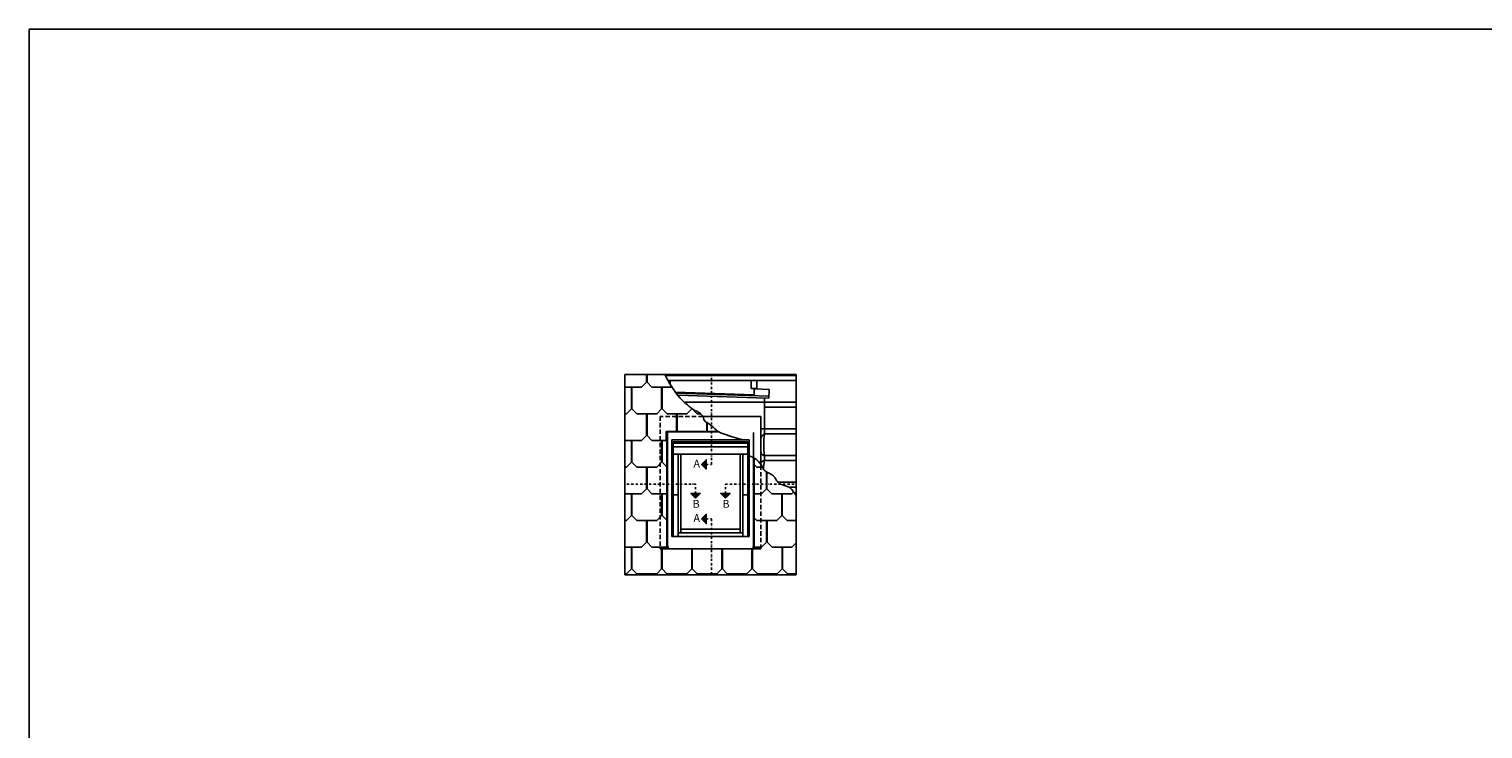
# Model space of a CAD drawing. Units: millimetres. Extents: x -1356 to 5193, y -1361 to 3301.
# Drawn here: x -1356 to 1953, y 1707 to 3301 of the extents above; entities that cross this region are included whole.
import ezdxf

# ---------------------------------------------------------------- set-up
doc = ezdxf.new("R2010")
doc.units = ezdxf.units.MM
doc.header["$LTSCALE"] = 20
doc.header["$MEASUREMENT"] = 0
doc.linetypes.add('DASHDOT', pattern=[1, 0.5, -0.25, 0, -0.25])
doc.linetypes.add('DASHED', pattern=[0.75, 0.5, -0.25])
for name, color, linetype in [('OKNO', 2, 'Continuous'), ('STANDARDNI MONTAZ', 1, 'Continuous'), ('ZATEPLOVACI SADA', 6, 'Continuous')]:
    doc.layers.add(name, color=color, linetype=linetype)
doc.styles.add('Verdana', font='verdana.ttf')

# ---------------------------------------------------------------- blocks, each defined once
blk = doc.blocks.new('Picto_Pfeil')
at = {"layer": 'STANDARDNI MONTAZ'}
h = blk.add_hatch(color=256, dxfattribs=at)
h.dxf.hatch_style = 1
h.paths.add_polyline_path([(-10.65, 10.65), (0, 0), (10.65, 10.65)])
blk.add_lwpolyline([(0, 0), (-10.65, 10.65), (10.65, 10.65), (0, 0)], dxfattribs=at)

msp = doc.modelspace()

# ---------------------------------------------------------------- linework, layer by layer
at = {"layer": 'OKNO', "color": 9}
for p, q in [((390, 2514.1), (0, 2514.1)), ((0, 2514.1), (0, 2057.9)), ((0, 2485.7), (38.1, 2485.7)), ((15, 2436.2), (15, 2485.7)), ((16.1, 2436.2), (16.1, 2485.7)), ((38.1, 2485.7), (49.3, 2496.9)), ((49.3, 2496.9), (49.3, 2514.1)), ((50.4, 2496.9), (50.4, 2514.1)), ((61.7, 2485.7), (50.4, 2496.9)), ((61.7, 2485.7), (105.6, 2485.7)), ((83.6, 2436.2), (83.6, 2485.7)), ((84.8, 2436.2), (84.8, 2485.7)), ((92.2, 2512.2), (390, 2512.2)), ((98.7, 2501), (390, 2501)), ((102.8, 2512.2), (102.8, 2514.1)), ((102.8, 2492.4), (102.8, 2501)), ((105.6, 2485.7), (106.7, 2485.7)), ((106.7, 2485.7), (106.9, 2485.9)), ((287.3, 2512.2), (287.3, 2514.1)), ((287.3, 2482.8), (287.3, 2501)), ((287.3, 2482.8), (300.8, 2482.8)), ((294, 2482.8), (294, 2468.5)), ((300.8, 2512.2), (300.8, 2514.1)), ((300.8, 2482.8), (300.8, 2501)), ((390, 2514.1), (390, 2057.9)), ((114.9, 2474.4), (294, 2468.5)), ((116.8, 2471.8), (327.9, 2464.9)), ((120.5, 2467.2), (299.5, 2461.3)), ((135.3, 2451.5), (318.1, 2451.5)), ((294, 2481.7), (328.4, 2480.6)), ((299.5, 2461.3), (327.8, 2460.4)), ((318.1, 2460.7), (318.1, 2384.4)), ((318.1, 2451.5), (390, 2451.5)), ((327.8, 2460.4), (328.4, 2480.6)), ((0, 2424.9), (3.8, 2424.9)), ((3.8, 2424.9), (15, 2436.2)), ((27.4, 2424.9), (16.1, 2436.2)), ((27.4, 2424.9), (72.4, 2424.9)), ((49.3, 2375.4), (49.3, 2424.9)), ((50.4, 2375.4), (50.4, 2424.9)), ((72.4, 2424.9), (83.6, 2436.2)), ((96, 2424.9), (84.8, 2436.2)), ((96, 2424.9), (141, 2424.9)), ((117.9, 2384.6), (117.9, 2424.9)), ((119.1, 2384.6), (119.1, 2424.9)), ((141, 2424.9), (152.3, 2436.2)), ((152.3, 2436.2), (152.3, 2437.1)), ((153.4, 2436.2), (153.4, 2436.3)), ((164.6, 2424.9), (153.4, 2436.2)), ((164.6, 2424.9), (172.7, 2424.9)), ((309.8, 2419), (177.4, 2419)), ((309.8, 2309.2), (309.8, 2419)), ((318.1, 2440.2), (390, 2440.2)), ((94.2, 2384.6), (117.9, 2384.6)), ((94.2, 2364.2), (94.2, 2384.6)), ((95.3, 2121.2), (95.3, 2383.5)), ((95.3, 2383.5), (214.1, 2383.5)), ((119.1, 2384.6), (186.6, 2384.6)), ((186.6, 2384.6), (186.6, 2405)), ((187.7, 2384.6), (187.7, 2404.3)), ((187.7, 2384.6), (212.2, 2384.6)), ((318.1, 2390.7), (309.8, 2390.7)), ((318.1, 2390.7), (390, 2390.7)), ((318.1, 2379.5), (318.1, 2384.6)), ((0, 2364.2), (38.1, 2364.2)), ((15.1, 2314.6), (15.1, 2364.1)), ((16.2, 2314.6), (16.2, 2364.1)), ((38.1, 2364.2), (49.3, 2375.4)), ((61.7, 2364.2), (50.4, 2375.4)), ((61.7, 2364.2), (94.2, 2364.2)), ((83.6, 2314.7), (83.6, 2364.2)), ((84.8, 2314.7), (84.8, 2364.2)), ((96.9, 2125.2), (96.9, 2382.4)), ((282.8, 2365.5), (107.3, 2365.5)), ((107.3, 2145.5), (107.3, 2365.5)), ((110.2, 2145.5), (110.2, 2361)), ((279.8, 2361), (110.2, 2361)), ((279.8, 2357.9), (110.2, 2357.9)), ((279.8, 2350), (110.2, 2350)), ((279.8, 2145.5), (279.8, 2361)), ((282.8, 2145.5), (282.8, 2365.5)), ((293.1, 2125.2), (293.1, 2382.4)), ((318.1, 2379.5), (390, 2379.5)), ((279.8, 2333.1), (110.2, 2333.1)), ((121.2, 2145.5), (121.2, 2333.1)), ((127.5, 2153.8), (127.5, 2333.1)), ((262.5, 2153.8), (262.5, 2333.1)), ((268.8, 2145.5), (268.8, 2333.1)), ((294.7, 2121.2), (294.7, 2323.9)), ((318.1, 2330), (390, 2330)), ((318.1, 2330), (318.1, 2323.6)), ((318.1, 2318.7), (318.1, 2323.8)), ((318.1, 2318.7), (390, 2318.7)), ((0, 2303.3), (3.8, 2303.3)), ((3.8, 2303.3), (15.1, 2314.6)), ((27.4, 2303.4), (16.2, 2314.6)), ((27.4, 2303.4), (72.4, 2303.4)), ((49.3, 2253.9), (49.3, 2303.4)), ((50.4, 2253.9), (50.4, 2303.4)), ((72.4, 2303.4), (83.6, 2314.7)), ((95.3, 2304.1), (84.8, 2314.7)), ((300.8, 2303.4), (294.7, 2309.5)), ((300.8, 2303.4), (313.1, 2303.4)), ((322.1, 2253.9), (322.1, 2292.9)), ((323.3, 2253.9), (323.3, 2292.2)), ((38.1, 2242.7), (49.3, 2253.9)), ((61.7, 2242.7), (50.4, 2253.9)), ((310.9, 2242.7), (322.1, 2253.9)), ((334.5, 2242.7), (323.3, 2253.9)), ((348.5, 2269.2), (390, 2269.2)), ((348.5, 2269.2), (390, 2269.2)), ((373.7, 2258), (390, 2258)), ((373.7, 2258), (390, 2258)), ((0, 2242.7), (38.1, 2242.7)), ((15.1, 2193.1), (15.1, 2242.6)), ((16.2, 2193.1), (16.2, 2242.6)), ((61.7, 2242.7), (95.3, 2242.7)), ((83.6, 2193.2), (83.6, 2242.7)), ((84.8, 2193.2), (84.8, 2242.7)), ((110.2, 2240), (121.2, 2240)), ((279.8, 2240), (268.8, 2240)), ((294.7, 2242.7), (310.9, 2242.7)), ((334.5, 2242.7), (380.1, 2242.7)), ((357, 2193.2), (357, 2242.7)), ((358.1, 2193.2), (358.1, 2242.7)), ((380.1, 2242.7), (384.3, 2246.9)), ((3.8, 2181.8), (15.1, 2193.1)), ((27.4, 2181.9), (16.2, 2193.1)), ((72.4, 2181.9), (83.6, 2193.2)), ((95.3, 2182.6), (84.8, 2193.2)), ((300.8, 2181.9), (294.7, 2188)), ((345.8, 2181.9), (357, 2193.2)), ((369.4, 2181.9), (358.1, 2193.2)), ((0, 2181.8), (3.8, 2181.8)), ((27.4, 2181.9), (72.4, 2181.9)), ((49.3, 2132.4), (49.3, 2181.9)), ((50.4, 2132.4), (50.4, 2181.9)), ((121.2, 2153.8), (268.8, 2153.8)), ((127.5, 2162.1), (262.5, 2162.1)), ((300.8, 2181.9), (345.8, 2181.9)), ((322.7, 2132.4), (322.7, 2181.9)), ((323.8, 2132.4), (323.8, 2181.9)), ((369.4, 2181.9), (390, 2181.9)), ((0, 2121.2), (38.1, 2121.2)), ((15.1, 2071.6), (15.1, 2121.1)), ((16.2, 2071.6), (16.2, 2121.1)), ((38.1, 2121.2), (49.3, 2132.4)), ((61.7, 2121.2), (50.4, 2132.4)), ((61.7, 2121.2), (95.3, 2121.2)), ((96.9, 2125.2), (95.3, 2117.3)), ((96.9, 2125.2), (99.1, 2117.3)), ((107.3, 2145.5), (282.8, 2145.5)), ((293.1, 2125.2), (291, 2117.3)), ((293.1, 2125.2), (294.7, 2117.3)), ((294.7, 2121.2), (311.4, 2121.2)), ((311.4, 2121.2), (322.7, 2132.4)), ((335.1, 2121.2), (323.8, 2132.4)), ((335.1, 2121.2), (380.1, 2121.2)), ((357.9, 2071.8), (357.9, 2121.2)), ((359, 2071.8), (359, 2121.2)), ((380.1, 2121.2), (390, 2131.1)), ((80.3, 2117.3), (309.8, 2117.3)), ((83.6, 2071.7), (83.6, 2117.3)), ((84.8, 2071.7), (84.8, 2117.3)), ((152.2, 2071.7), (152.2, 2117.3)), ((153.3, 2071.7), (153.3, 2117.3)), ((220.7, 2071.7), (220.7, 2117.3)), ((221.9, 2071.7), (221.9, 2117.3)), ((289.3, 2071.7), (289.3, 2117.3)), ((290.4, 2071.7), (290.4, 2117.3)), ((0, 2060.3), (3.8, 2060.3)), ((390, 2057.9), (0, 2057.9)), ((3.8, 2060.3), (15.1, 2071.6)), ((27.4, 2060.4), (16.2, 2071.6)), ((27.4, 2060.4), (72.4, 2060.4)), ((49.3, 2057.9), (49.3, 2060.4)), ((50.4, 2057.9), (50.4, 2060.4)), ((72.4, 2060.4), (83.6, 2071.7)), ((95.9, 2060.5), (84.8, 2071.7)), ((95.9, 2060.5), (140.9, 2060.5)), ((117.9, 2057.9), (117.9, 2060.5)), ((119, 2057.9), (119, 2060.5)), ((140.9, 2060.5), (152.2, 2071.7)), ((164.5, 2060.4), (153.3, 2071.6)), ((164.5, 2060.4), (209.5, 2060.4)), ((186.4, 2057.9), (186.4, 2060.4)), ((187.6, 2057.9), (187.6, 2060.4)), ((209.5, 2060.4), (220.7, 2071.7)), ((233, 2060.5), (221.9, 2071.7)), ((233, 2060.5), (278, 2060.5)), ((255, 2057.9), (255, 2060.5)), ((256.1, 2057.9), (256.1, 2060.5)), ((278, 2060.5), (289.3, 2071.7)), ((301.6, 2060.6), (290.4, 2071.7)), ((301.6, 2060.6), (346.6, 2060.6)), ((323.5, 2057.9), (323.5, 2060.6)), ((324.7, 2057.9), (324.7, 2060.6)), ((346.6, 2060.6), (357.9, 2071.8)), ((370.2, 2060.6), (359, 2071.8)), ((370.2, 2060.6), (390, 2060.6))]:
    msp.add_line(p, q, dxfattribs=at)
at = {"layer": 'OKNO', "color": 9, "linetype": 'DASHED'}
for p, q in [((80.3, 2419), (80.3, 2117.3)), ((177.4, 2419), (80.3, 2419)), ((309.8, 2117.3), (309.8, 2309.2))]:
    msp.add_line(p, q, dxfattribs=at)
at = {"layer": 'OKNO', "color": 9}
for centre, radius, start, end in [((291, 2605.7), 219.7, 204.6349, 221.3585), ((194.9, 2521.1), 91.6, 221.3585, 228.43), ((805.3, 3209.4), 1011.7, 228.43, 229.2586), ((271.3, 2589.4), 193.3, 229.2586, 231.1542), ((182.3, 2479), 51.6, 231.1542, 245.7128), ((139.1, 2383.1), 53.7, 51.4444, 65.7128), ((161, 2410.6), 18.5, 12.7547, 51.4444), ((192.8, 2417.8), 14.2, 192.7547, 237.2293), ((252.5, 2510.6), 124.5, 237.2293, 241.1369), ((995.4, 3317.7), 1218.2, 228.7675, 230.0165), ((316.2, 2584), 225, 242.5877, 244.14), ((391.9, 2855.8), 505.1, 249.8728, 256.0796), ((324, 2366.5), 14.2, 114.4942, 178.4133), ((474.4, 2354.5), 158.3, 170.9359, 189.0641), ((260.9, 2263.7), 68.9, 57.7812, 71.5526), ((280.9, 2295.5), 31.4, 41.7778, 57.7812), ((318.1, 2338.4), 8.41, 170.8846, 270.154), ((318.1, 2310.3), 8.36, 89.9444, 174.0742), ((385.7, 2299.5), 70.3, 164.1703, 180.2842), ((253.1, 2272.6), 67.5, 24.215, 40.5548), ((337.9, 2316.5), 28.4, 214.9672, 233.0622), ((339.4, 2318.2), 30.7, 232.7443, 249.0093), ((317.9, 2262.2), 29.4, 45.7706, 69.0117), ((320.6, 2265), 25.5, 25.7801, 45.6453), ((365.3, 2286.6), 24.2, 205.7801, 221.3283), ((365.1, 2286.3), 23.9, 221.2664, 248.6133), ((280.8, 2027.4), 248.5, 67.9353, 72.2852), ((363.5, 2240.1), 20.6, 28.959, 58.9292), ((320.4, 2193.7), 83.1, 33.1231, 42.6734)]:
    msp.add_arc(centre, radius, start, end, dxfattribs=at)
at = {"layer": 'STANDARDNI MONTAZ', "color": 1, "linetype": 'DASHDOT', "ltscale": 0.5}
for p, q in [((197.6, 2309.6), (197.6, 2514.1)), ((174.5, 2309.6), (197.6, 2309.6)), ((161.1, 2264.9), (0, 2264.9)), ((161.1, 2232.8), (161.1, 2264.9)), ((228.9, 2264.9), (390, 2264.9)), ((228.9, 2232.8), (228.9, 2264.9)), ((174.5, 2185.6), (197.6, 2185.6)), ((197.6, 2185.6), (197.6, 2057.9))]:
    msp.add_line(p, q, dxfattribs=at)
at = {"layer": 'ZATEPLOVACI SADA', "color": 2}
msp.add_lwpolyline([(-1356.4, 3301.4), (5192.6, 3301.4), (5192.6, -1360.8), (-1356.4, -1360.8)], close=True, dxfattribs=at)

# ---------------------------------------------------------------- block references
at = {"layer": 'STANDARDNI MONTAZ', "rotation": 270}
for p in [(174.5, 2309.6), (174.5, 2185.6)]:
    msp.add_blockref('Picto_Pfeil', p, dxfattribs=at)
at = {"layer": 'STANDARDNI MONTAZ'}
for p in [(161.1, 2232.8), (228.9, 2232.8)]:
    msp.add_blockref('Picto_Pfeil', p, dxfattribs=at)

# ---------------------------------------------------------------- texts
at = {"layer": 'STANDARDNI MONTAZ', "char_height": 18, "attachment_point": 1, "style": 'Verdana'}
for s, insert, width in [('\\pi-18,l18,t54;A   ', (156.1, 2320.5), 49.244), ('\\pi-18,l18,t54;B ', (154.3, 2228.8), 20.435), ('\\pi-18,l18,t54;B ', (222.1, 2228.8), 20.435), ('\\pi-18,l18,t54;A   ', (156.1, 2196.4), 49.244)]:
    msp.add_mtext(s, dxfattribs=dict(at, insert=insert, width=width))

doc.saveas('drawing.dxf')
